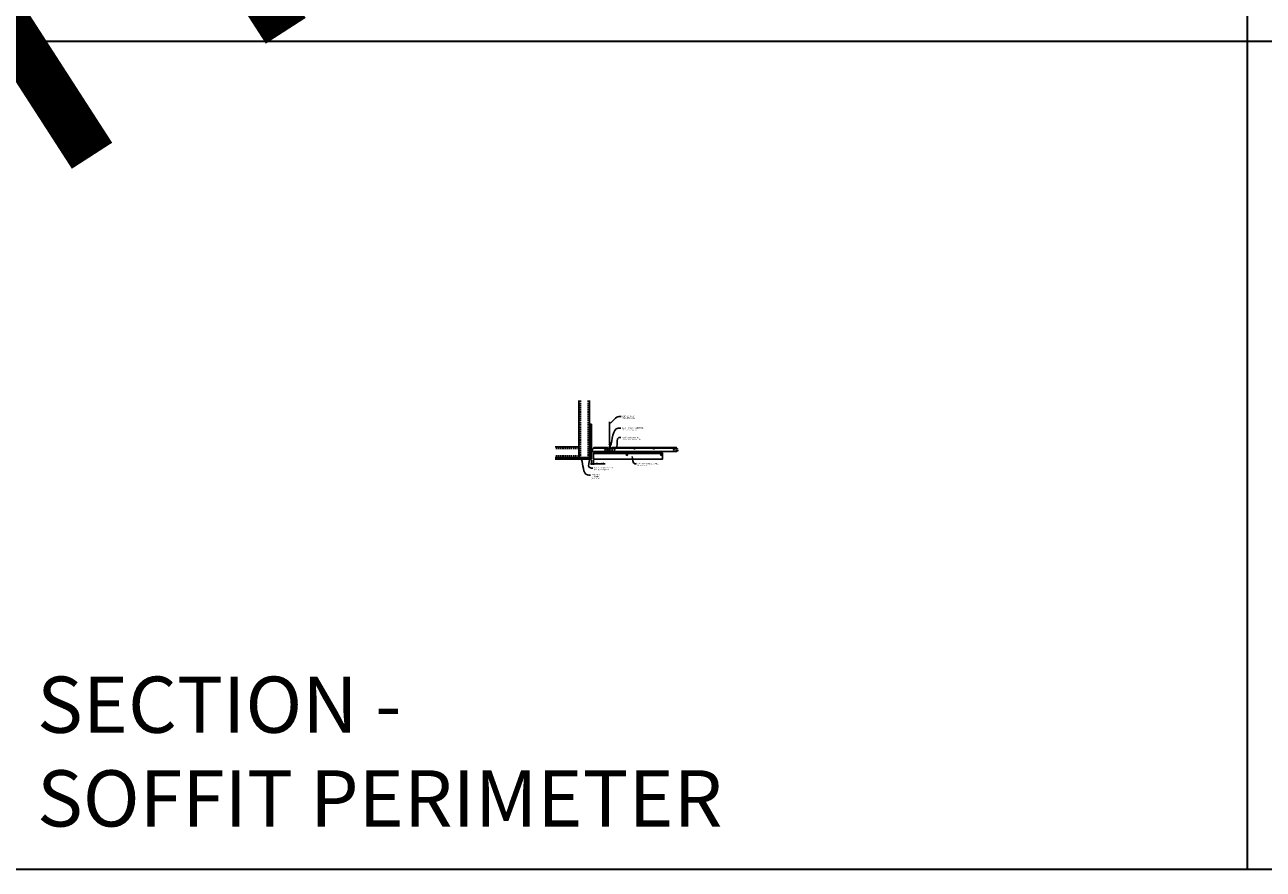
# Model space of a CAD drawing. Units: inches. Extents: x 0 to 3506, y 0 to 1152.
# Drawn here: x 438 to 870, y 0 to 295 of the extents above; entities that cross this region are included whole.
import ezdxf
from ezdxf import colors
from ezdxf.entities.mleader import LeaderData, LeaderLine
from ezdxf.enums import TextEntityAlignment as Align
from ezdxf.math import Vec2, Vec3

# ---------------------------------------------------------------- set-up
doc = ezdxf.new("R2010")
doc.units = ezdxf.units.IN
doc.header["$MEASUREMENT"] = 0
doc.header["$PDMODE"] = 3
doc.header["$PDSIZE"] = 0.15625
doc.linetypes.add('HIDDEN', pattern=[0.375, 0.25, -0.125])
doc.layers.get('0').update_dxf_attribs({"lineweight": 25})
for name, color, linetype, lineweight in [('A-WALL', 7, 'Continuous', 25), ('Z-ANNO-DIMS', 1, 'Continuous', 25), ('Z-ANNO-NOTE', 7, 'Continuous', 35), ('Z-CLNG-SCRIM', 2, 'Continuous', 50), ('Z-CLNG-SUSP', 3, 'Continuous', 18), ('Z-CLNG-TEES', 3, 'Continuous', 18), ('Z-CLNG-WOOD', 5, 'Continuous', 25), ('Z-CLNG-WOOD-PATT', 2, 'Continuous', 15)]:
    doc.layers.add(name, color=color, linetype=linetype, lineweight=lineweight)
doc.layers.add('Z-ANNO-NPLT', color=252, linetype='Continuous', lineweight=35, plot=False)
doc.layers.add('Z-ANNO-RDME', color=252, linetype='Continuous', lineweight=35, plot=False)
doc.styles.add('1-4', font='arial.ttf', dxfattribs={"height": 0.375})
doc.styles.get("Standard").update_dxf_attribs({"font": 'arial.ttf', "height": 0.09375})
doc.dimstyles.new('1-4', dxfattribs={"dimscale": 4, "dimtxt": 0.09375, "dimasz": 0.125, "dimexe": 0.09375, "dimexo": 0.0625, "dimgap": 0.0625, "dimtad": 1, "dimtoh": 1, "dimdec": 5, "dimzin": 3, "dimdsep": 46, "dimlunit": 5, "dimtxsty": '1-4', "dimblk": 'ARCHTICK', "dimcen": 0, "dimdle": 0.09375, "dimclrd": 256, "dimclre": 256, "dimclrt": 256, "dimadec": 1, "dimazin": 0, "dimtfac": 1, "dimtdec": 5, "dimtofl": 0, "dimtmove": 0, "dimatfit": 3, "dimfxl": 0, "dimfrac": 2, "dimtolj": 1, "dimtzin": 0, "dimlwd": -1, "dimlwe": -1, "dimarcsym": 0})

# ---------------------------------------------------------------- blocks, each defined once
blk = doc.blocks.new('_ARCHTICK')
at = {"color": 0, "linetype": 'ByBlock', "const_width": 0.15}
blk.add_lwpolyline([(-0.5, -0.5), (0.5, 0.5)], dxfattribs=at)
blk = doc.blocks.new('*D25')
at = {"layer": 'Defpoints', "color": 0}
for p in [(635.25, 143.03), (636, 143.03), (636, 141.5)]:
    blk.add_point(p, dxfattribs=at)
at = {"layer": 'Z-ANNO-DIMS'}
for p, q in [((635.25, 142.78), (635.25, 141.12)), ((636, 142.78), (636, 141.12)), ((634.88, 141.5), (636, 141.5)), ((636, 141.5), (640.09, 141.5))]:
    blk.add_line(p, q, dxfattribs=at)
at = {"layer": 'Z-ANNO-DIMS', "xscale": 0.5, "yscale": 0.5, "zscale": 0.5, "rotation": 180}
blk.add_blockref('_ARCHTICK', (635.25, 141.5), dxfattribs=at)
at = {"layer": 'Z-ANNO-DIMS', "xscale": 0.5, "yscale": 0.5, "zscale": 0.5}
blk.add_blockref('_ARCHTICK', (636, 141.5), dxfattribs=at)
at = {"layer": 'Z-ANNO-DIMS', "insert": (638.29, 141.94), "char_height": 0.375, "attachment_point": 5, "style": '1-4'}
blk.add_mtext('\\A1;3/4" REVEAL', dxfattribs=at)

msp = doc.modelspace()

# ---------------------------------------------------------------- hatches: boundary and pattern name
at = {"layer": 'A-WALL', "lineweight": 15}
h = msp.add_hatch(dxfattribs=at)
h.set_pattern_fill('AR-SAND', color=256, scale=0.333, style=0)
h.set_pattern_definition([(37.5, (634.65625, 136.6423), (-0.020977, 0.641632), [0, -0.50616, 0, -0.5661, 0, -0.541125]), (7.5, (634.65625, 136.6423), (0.589336, 0.939775), [0, -0.27306, 0, -0.45621, 0, -0.174825]), (327.5, (634.24666, 136.6423), (1.03701, 0.001884), [0, -0.1665, 0, -0.5994, 0, -0.78255]), (317.5, (634.2467, 136.6423), (1.00104, 0.292266), [0, -0.08325, 0, -0.39294, 0, -0.44955])])
h.paths.add_polyline_path([(635.21875, 155.20481), (634.65625, 155.20481), (634.65625, 143.059031), (635.21875, 143.059031)])
h = msp.add_hatch(dxfattribs=at)
h.set_pattern_fill('AR-SAND', color=256, scale=0.333, angle=90, style=0)
h.set_pattern_definition([(127.5, (641.0105, 143.05903), (-0.641632, -0.020977), [0, -0.50616, 0, -0.5661, 0, -0.541125]), (97.5, (641.0105, 143.059), (-0.939775, 0.589336), [0, -0.27306, 0, -0.45621, 0, -0.174825]), (57.5, (641.0105, 142.64944), (-0.001884, 1.03701), [0, -0.1665, 0, -0.5994, 0, -0.78255]), (47.5, (641.0105, 142.6494), (-0.292266, 1.00104), [0, -0.08325, 0, -0.39294, 0, -0.44955])])
h.paths.add_polyline_path([(622.447971, 143.621531), (622.447971, 143.059031), (634.59375, 143.059031), (634.59375, 143.621531)])
at = {"layer": 'Z-CLNG-WOOD-PATT'}
h = msp.add_hatch(dxfattribs=at)
h.set_pattern_fill('ENDGRAIN', color=256, scale=1.5, style=0)
h.set_pattern_definition([(0, (637.2, 143.9028), (1.5, 1.5), [0.075, -1.425]), (0, (636.15, 144.0528), (1.5, 1.5), [0.15, -1.35]), (0, (637.125, 144.1278), (1.5, 1.5), [0.075, -1.425]), (0, (636.225, 144.2778), (1.5, 1.5), [0.075, -1.425]), (0, (637.125, 144.3528), (1.5, 1.5), [0.075, -1.425]), (0, (636.3, 144.4278), (1.5, 1.5), [0.075, -1.425]), (0, (637.125, 144.5028), (1.5, 1.5), [0.075, -1.425]), (0, (636.3, 144.6528), (1.5, 1.5), [0.075, -0.825, 0.075, -0.525]), (0, (636.3, 144.8028), (1.5, 1.5), [0.15, -0.75, 0.075, -0.525]), (0, (636.225, 145.0278), (1.5, 1.5), [0.075, -0.225, 0.075, -0.6, 0.075, -0.45]), (0, (636.15, 145.1778), (1.5, 1.5), [0.075, -0.3, 0.15, -0.975]), (0, (637.125, 145.2528), (1.5, 1.5), [0.075, -1.425]), (0, (636.15, 145.3278), (1.5, 1.5), [0.075, -0.375, 0.075, -0.975]), (45, (636, 143.9028), (2e-16, 1.5), [0.21213, -1.90919]), (45, (637.275, 143.9028), (2e-16, 1.5), [0.42426, -1.69706]), (45, (637.275, 144.6528), (2e-16, 1.5), [0.10607, -2.01526]), (45, (636, 144.8028), (2e-16, 1.5), [0.3182, -1.80312]), (45, (637.275, 144.8028), (2e-16, 1.5), [0.53033, -1.59099]), (45, (637.275, 145.0278), (2e-16, 1.5), [0.3182, -1.80312]), (315, (636.975, 145.1778), (1.5, -3e-16), [0.10607, -2.01526]), (315, (636.45, 143.9778), (1.5, -3e-16), [0.21213, -1.90919]), (315, (636.525, 144.5778), (1.5, -3e-16), [0.21213, -1.90919]), (315, (636.975, 144.2778), (1.5, -3e-16), [0.21213, -1.90919]), (315, (636.9, 144.8778), (1.5, -3e-16), [0.21213, -1.90919]), (315, (636.975, 145.0278), (1.5, -3e-16), [0.3182, -1.80312]), (315, (636.6, 144.1278), (1.5, -3e-16), [0.3182, -1.80312]), (315, (636.825, 144.2028), (1.5, -3e-16), [0.3182, -1.80312]), (315, (636.6, 144.7278), (1.5, -3e-16), [0.3182, -1.80312]), (315, (636.75, 144.8028), (1.5, -3e-16), [0.3182, -1.80312]), (26.565, (636.075, 144.2028), (1.5, 6e-10), [0.1677, -3.1864]), (26.565, (637.2, 144.1278), (1.5, 6e-10), [0.67082, -2.68328]), (26.565, (637.2, 144.3528), (1.5, 6e-10), [0.67082, -2.68328]), (26.565, (637.2, 144.5028), (1.5, 6e-10), [0.67082, -1.005, 0.335415, -1.342866]), (26.565, (637.35, 144.7278), (1.5, 6e-10), [0.1677, -3.1864]), (26.565, (636, 145.2528), (1.5, 6e-10), [0.1677, -3.1864]), (26.565, (637.2, 145.2528), (1.5, 6e-10), [0.33541, -3.01869]), (333.435, (636.825, 143.9028), (1.5, -6e-10), [0.33541, -3.01869]), (333.435, (636.3, 144.2778), (1.5, -6e-10), [0.33541, -3.01869]), (333.435, (636.3, 144.0528), (1.5, -6e-10), [0.1677, -3.18639]), (333.435, (636.375, 144.4278), (1.5, -6e-10), [0.50312, -2.85099]), (333.435, (636.675, 144.4278), (1.5, -6e-10), [0.33541, -3.01869]), (333.435, (636.825, 144.5028), (1.5, -6e-10), [0.33541, -3.01869]), (333.435, (636.375, 144.6528), (1.5, -6e-10), [0.1677, -3.18639]), (333.435, (636.45, 144.8028), (1.5, -6e-10), [0.1677, -3.18639]), (333.435, (637.05, 145.1028), (1.5, -6e-10), [0.1677, -3.18639]), (333.435, (636.975, 144.5778), (1.5, -6e-10), [0.1677, -3.18639]), (333.435, (636.3, 145.0278), (1.5, -6e-10), [0.50312, -2.85099]), (333.435, (636.225, 145.1778), (1.5, -6e-10), [0.33541, -3.01869]), (333.435, (637.05, 144.7278), (1.5, -6e-10), [0.1677, -1.5093, 0.1677, -1.5094]), (333.435, (636.6, 145.0278), (1.5, -6e-10), [0.33541, -3.01869]), (333.435, (636.675, 145.1778), (1.5, -6e-10), [0.33541, -3.01869]), (333.435, (636.225, 145.3278), (1.5, -6e-10), [0.33541, -3.01869]), (333.435, (636.675, 145.3278), (1.5, -6e-10), [0.33541, -3.01869])])
h.paths.add_polyline_path([(647.375, 144.652781, 1), (647.875, 144.652781, 1)])
h = msp.add_hatch(dxfattribs=at)
h.set_pattern_fill('ENDGRAIN', color=256, scale=1.5, style=0)
h.set_pattern_definition([(0, (649.2, 143.9028), (1.5, 1.5), [0.075, -1.425]), (0, (648.15, 144.0528), (1.5, 1.5), [0.15, -1.35]), (0, (649.125, 144.1278), (1.5, 1.5), [0.075, -1.425]), (0, (648.225, 144.2778), (1.5, 1.5), [0.075, -1.425]), (0, (649.125, 144.3528), (1.5, 1.5), [0.075, -1.425]), (0, (648.3, 144.4278), (1.5, 1.5), [0.075, -1.425]), (0, (649.125, 144.5028), (1.5, 1.5), [0.075, -1.425]), (0, (648.3, 144.6528), (1.5, 1.5), [0.075, -0.825, 0.075, -0.525]), (0, (648.3, 144.8028), (1.5, 1.5), [0.15, -0.75, 0.075, -0.525]), (0, (648.225, 145.0278), (1.5, 1.5), [0.075, -0.225, 0.075, -0.6, 0.075, -0.45]), (0, (648.15, 145.1778), (1.5, 1.5), [0.075, -0.3, 0.15, -0.975]), (0, (649.125, 145.2528), (1.5, 1.5), [0.075, -1.425]), (0, (648.15, 145.3278), (1.5, 1.5), [0.075, -0.375, 0.075, -0.975]), (45, (648, 143.9028), (2e-16, 1.5), [0.21213, -1.90919]), (45, (649.275, 143.9028), (2e-16, 1.5), [0.42426, -1.69706]), (45, (649.275, 144.6528), (2e-16, 1.5), [0.10607, -2.01526]), (45, (648, 144.8028), (2e-16, 1.5), [0.3182, -1.80312]), (45, (649.275, 144.8028), (2e-16, 1.5), [0.53033, -1.59099]), (45, (649.275, 145.0278), (2e-16, 1.5), [0.3182, -1.80312]), (315, (648.975, 145.1778), (1.5, -3e-16), [0.10607, -2.01526]), (315, (648.45, 143.9778), (1.5, -3e-16), [0.21213, -1.90919]), (315, (648.525, 144.5778), (1.5, -3e-16), [0.21213, -1.90919]), (315, (648.975, 144.2778), (1.5, -3e-16), [0.21213, -1.90919]), (315, (648.9, 144.8778), (1.5, -3e-16), [0.21213, -1.90919]), (315, (648.975, 145.0278), (1.5, -3e-16), [0.3182, -1.80312]), (315, (648.6, 144.1278), (1.5, -3e-16), [0.3182, -1.80312]), (315, (648.825, 144.2028), (1.5, -3e-16), [0.3182, -1.80312]), (315, (648.6, 144.7278), (1.5, -3e-16), [0.3182, -1.80312]), (315, (648.75, 144.8028), (1.5, -3e-16), [0.3182, -1.80312]), (26.565, (648.075, 144.2028), (1.5, 6e-10), [0.1677, -3.1864]), (26.565, (649.2, 144.1278), (1.5, 6e-10), [0.67082, -2.68328]), (26.565, (649.2, 144.3528), (1.5, 6e-10), [0.67082, -2.68328]), (26.565, (649.2, 144.5028), (1.5, 6e-10), [0.67082, -1.005, 0.335415, -1.342866]), (26.565, (649.35, 144.7278), (1.5, 6e-10), [0.1677, -3.1864]), (26.565, (648, 145.2528), (1.5, 6e-10), [0.1677, -3.1864]), (26.565, (649.2, 145.2528), (1.5, 6e-10), [0.33541, -3.01869]), (333.435, (648.825, 143.9028), (1.5, -6e-10), [0.33541, -3.01869]), (333.435, (648.3, 144.2778), (1.5, -6e-10), [0.33541, -3.01869]), (333.435, (648.3, 144.0528), (1.5, -6e-10), [0.1677, -3.18639]), (333.435, (648.375, 144.4278), (1.5, -6e-10), [0.50312, -2.85099]), (333.435, (648.675, 144.4278), (1.5, -6e-10), [0.33541, -3.01869]), (333.435, (648.825, 144.5028), (1.5, -6e-10), [0.33541, -3.01869]), (333.435, (648.375, 144.6528), (1.5, -6e-10), [0.1677, -3.18639]), (333.435, (648.45, 144.8028), (1.5, -6e-10), [0.1677, -3.18639]), (333.435, (649.05, 145.1028), (1.5, -6e-10), [0.1677, -3.18639]), (333.435, (648.975, 144.5778), (1.5, -6e-10), [0.1677, -3.18639]), (333.435, (648.3, 145.0278), (1.5, -6e-10), [0.50312, -2.85099]), (333.435, (648.225, 145.1778), (1.5, -6e-10), [0.33541, -3.01869]), (333.435, (649.05, 144.7278), (1.5, -6e-10), [0.1677, -1.5093, 0.1677, -1.5094]), (333.435, (648.6, 145.0278), (1.5, -6e-10), [0.33541, -3.01869]), (333.435, (648.675, 145.1778), (1.5, -6e-10), [0.33541, -3.01869]), (333.435, (648.225, 145.3278), (1.5, -6e-10), [0.33541, -3.01869]), (333.435, (648.675, 145.3278), (1.5, -6e-10), [0.33541, -3.01869])])
h.paths.add_polyline_path([(659.375, 144.652781, 1), (659.875, 144.652781, 1)])

# ---------------------------------------------------------------- linework, layer by layer
at = {"layer": 'A-WALL'}
for p, q in [((630.8868, 163.527785), (630.8868, 144.902781)), ((634.625, 155.23606), (634.625, 163.527785)), ((629.6368, 147.390981), (622.596165, 147.390981))]:
    msp.add_line(p, q, dxfattribs=at)
at = {"layer": 'A-WALL', "linetype": 'HIDDEN', "ltscale": 2}
for p, q in [((631.4434, 163.527785), (631.4434, 143.709381)), ((634.0684, 163.527785), (634.0684, 143.709381)), ((630.8302, 146.834381), (622.596165, 146.834381)), ((630.8302, 144.209381), (622.596165, 144.209381))]:
    msp.add_line(p, q, dxfattribs=at)
at = {"layer": 'A-WALL'}
for points in [[(635.25, 143.027781), (634.625, 143.027781), (634.625, 155.23606), (635.25, 155.23606)], [(635.21875, 143.059031), (634.65625, 143.059031), (634.65625, 155.20481), (635.21875, 155.20481)]]:
    msp.add_lwpolyline(points, close=True, dxfattribs=at)
for points in [[(622.596165, 143.652781), (634.625, 143.652781), (634.625, 143.027781), (622.596165, 143.027781)], [(622.596165, 143.621531), (634.625, 143.621531)], [(634.625, 143.059031), (622.596165, 143.059031)]]:
    msp.add_lwpolyline(points, dxfattribs=at)
at = {"layer": 'Z-ANNO-NPLT'}
for p, q in [((864, 1152), (864, 0)), ((1728, 288.805562), (0, 288.805562)), ((1728, 288.805562), (0, 288.805562))]:
    msp.add_line(p, q, dxfattribs=at)
msp.add_lwpolyline([(1728, 0), (1728, 1152), (0, 1152), (0, 0)], close=True, dxfattribs=at)
at = {"layer": 'Z-CLNG-SCRIM'}
msp.add_line((636, 145.277781), (660, 145.277781), dxfattribs=at)
at = {"layer": 'Z-CLNG-SUSP'}
for p, q in [((634.15625, 146.259031), (634.20625, 146.109031)), ((634.25625, 146.259031), (634.30625, 146.109031)), ((634.35625, 146.259031), (634.40625, 146.109031)), ((634.45625, 146.259031), (634.50625, 146.109031)), ((634.55625, 146.259031), (634.60625, 146.109031)), ((634.65625, 146.259031), (634.70625, 146.109031)), ((634.75625, 146.259031), (634.80625, 146.109031)), ((634.85625, 146.259031), (634.90625, 146.109031)), ((634.95625, 146.259031), (635.00625, 146.109031))]:
    msp.add_line(p, q, dxfattribs=at)
for points in [[(629.6368, 147.390981), (630.7372, 147.390981, -0.4142135624), (630.8868, 147.241381), (630.8868, 143.802381, -0.4142135624), (630.7372, 143.652781), (629.6368, 143.652781), (629.6368, 143.709381), (630.7372, 143.709381, 0.4142135624), (630.8302, 143.802381), (630.8302, 147.241381, 0.4142135624), (630.7372, 147.334381), (629.6368, 147.334381)], [(634.625, 144.902781), (634.625, 143.802381, -0.4142135624), (634.4754, 143.652781), (631.0364, 143.652781, -0.4142135624), (630.8868, 143.802381), (630.8868, 144.902781), (630.9434, 144.902781), (630.9434, 143.802381, 0.4142135624), (631.0364, 143.709381), (634.4754, 143.709381, 0.4142135624), (634.5684, 143.802381), (634.5684, 144.902781)]]:
    msp.add_lwpolyline(points, format="xyb", close=True, dxfattribs=at)
for points in [[(635.08125, 146.139031), (634.21875, 146.139031), (634.03125, 146.184031), (634.21875, 146.229031), (635.08125, 146.229031)], [(635.27125, 146.346531), (635.28125, 146.346531), (635.28125, 146.021531), (635.27125, 146.021531)]]:
    msp.add_lwpolyline(points, dxfattribs=at)
msp.add_ellipse((635.08125, 146.346531), major_axis=(0.19, 0), ratio=0.6184210526, start_param=-1.5707963268, end_param=0, dxfattribs=at)
at = {"layer": 'Z-CLNG-SUSP', "extrusion": (0, 0, -1)}
msp.add_ellipse((635.08125, 146.021531), major_axis=(0.19, 0), ratio=0.6184210526, start_param=-1.5707963268, end_param=0, dxfattribs=at)
at = {"layer": 'Z-CLNG-TEES'}
for p, q in [((635.354044, 145.777781), (636.060958, 147.277781)), ((636.060958, 147.277781), (640.75, 147.277781)), ((641.1875, 146.777781), (640.75, 147.277781)), ((641.5727, 148.932658), (641.494088, 148.978421)), ((641.5727, 149.052109), (641.548765, 149.06756)), ((642.0625, 146.777781), (642.5, 147.277781)), ((642.5, 147.277781), (664.75, 147.277781)), ((665.1875, 146.777781), (664.75, 147.277781)), ((635.354044, 145.777781), (641.083513, 145.777781)), ((635.383499, 145.840281), (641.057625, 145.840281)), ((635.869502, 146.871531), (641.105469, 146.871531)), ((640.75, 146.090281), (640.75, 146.590281)), ((640.8125, 146.652781), (641.518649, 146.652781)), ((641.609375, 146.027781), (640.8125, 146.027781)), ((641.120125, 145.902781), (641.057625, 145.840281)), ((641.146013, 145.840281), (641.083513, 145.777781)), ((641.25, 145.902781), (641.120125, 145.902781)), ((641.25, 145.840281), (641.146013, 145.840281)), ((641.1875, 146.652781), (641.1875, 146.777781)), ((641.25, 146.652781), (641.1875, 146.652781)), ((641.25, 145.840281), (641.25, 146.027781)), ((641.375, 146.527781), (641.5, 146.652781)), ((641.375, 146.152781), (641.375, 146.527781)), ((641.375, 146.152781), (641.5, 146.027781)), ((641.518649, 146.652781), (641.5, 146.652781)), ((641.518649, 146.652781), (641.5, 146.652781)), ((641.5, 146.027781), (641.609375, 146.027781)), ((641.609375, 146.597033), (641.609375, 146.710618)), ((641.640625, 146.027781), (642.4375, 146.027781)), ((642.4375, 146.652781), (641.731351, 146.652781)), ((642, 145.840281), (642, 146.027781)), ((642, 145.902781), (642.129875, 145.902781)), ((642, 145.840281), (642.103987, 145.840281)), ((642.0625, 146.652781), (642.0625, 146.777781)), ((642.103987, 145.840281), (642.166487, 145.777781)), ((642.129875, 145.902781), (642.192375, 145.840281)), ((642.144531, 146.871531), (665.105469, 146.871531)), ((642.166487, 145.777781), (665.083513, 145.777781)), ((642.192375, 145.840281), (665.057625, 145.840281)), ((642.5, 146.090281), (642.5, 146.590281)), ((664.75, 146.090281), (664.75, 146.590281)), ((664.8125, 146.652781), (665.518649, 146.652781)), ((665.609375, 146.027781), (664.8125, 146.027781)), ((665.120125, 145.902781), (665.057625, 145.840281)), ((665.146013, 145.840281), (665.083513, 145.777781)), ((665.25, 145.902781), (665.120125, 145.902781)), ((665.25, 145.840281), (665.146013, 145.840281)), ((665.1875, 146.652781), (665.1875, 146.777781)), ((665.25, 146.652781), (665.1875, 146.652781)), ((665.25, 145.840281), (665.25, 146.027781)), ((665.518649, 146.652781), (665.5, 146.652781))]:
    msp.add_line(p, q, dxfattribs=at)
for points in [[(641.490947, 148.813472), (641.6773, 148.929325), (641.6773, 156.101006)], [(641.5727, 148.864297), (641.5727, 156.101006)], [(641.490947, 148.553472), (641.6773, 148.669325), (641.6773, 148.806159)], [(641.490947, 148.293472), (641.6773, 148.409325), (641.6773, 148.546159)], [(641.490947, 148.033472), (641.6773, 148.149325), (641.6773, 148.286159)]]:
    msp.add_lwpolyline(points, dxfattribs=at)
for points in [[(642.046875, 145.836094), (642, 145.809031), (641.671875, 145.809031, -0.4142135624), (641.640625, 145.840281), (641.640625, 146.840281, -0.4142135624), (641.671875, 146.871531), (641.71875, 146.871531, 0.4142135624), (641.75, 146.902781), (641.75, 147.246531, 0.4142135624), (641.71875, 147.277781), (641.53125, 147.277781, 0.4142135624), (641.5, 147.246531), (641.5, 146.902781, 0.4142135624), (641.53125, 146.871531), (641.578125, 146.871531, -0.4142135624), (641.609375, 146.840281), (641.609375, 145.840281, -0.4142135624), (641.578125, 145.809031), (641.25, 145.809031), (641.203125, 145.836094, 1.3032253728), (641.1875, 145.777781), (642.0625, 145.777781, 1.3032253728)], [(641.578125, 146.8882), (641.53125, 146.8882, -0.4142135624), (641.515625, 146.903825), (641.515625, 147.247575, -0.4142135624), (641.53125, 147.2632), (641.71875, 147.2632, -0.4142135624), (641.734375, 147.247575), (641.734375, 146.903825, -0.4142135624), (641.71875, 146.8882), (641.671875, 146.8882, 0.4142135624), (641.625, 146.841325, 0.4142135624)], [(636.09375, 145.777781), (635.25, 145.777781), (635.25, 146.621531, -1.3032253728), (635.308313, 146.605906), (635.28125, 146.559031), (635.28125, 145.809031), (636.03125, 145.809031), (636.078125, 145.836094, -1.3032253728)]]:
    msp.add_lwpolyline(points, format="xyb", close=True, dxfattribs=at)
for points in [[(641.6773, 148.026159), (641.6773, 147.955533, 0.0349095215), (641.682163, 147.885969), (641.5727, 147.767331, 0.4212215827), (641.542375, 146.627255, 0.1503225811), (641.609375, 146.597033)], [(641.677319, 147.951207), (641.755912, 147.905456, -0.4796122098), (641.768038, 147.824791), (641.5727, 147.613081, 0.3684974774), (641.60188, 146.716656, 0.0774598364), (641.609375, 146.710618)], [(641.5727, 148.679292), (641.494088, 148.725055, -0.5792866085), (641.494676, 148.815791)], [(641.5727, 148.419292), (641.494088, 148.465055, -0.5792866085), (641.494676, 148.555791)], [(641.5727, 148.159292), (641.494088, 148.205055, -0.5792866085), (641.494676, 148.295791)], [(641.494676, 148.035791, 0.5792866085), (641.494088, 147.945055), (641.5727, 147.899292)], [(641.6773, 148.991218), (641.755912, 148.945456, -0.5653491315), (641.757213, 148.85584), (641.5727, 148.741131), (641.5727, 148.604297)], [(641.5727, 148.344297), (641.5727, 148.481131), (641.757213, 148.59584, 0.5653491315), (641.755912, 148.685456), (641.6773, 148.731218)], [(641.6773, 148.471218), (641.755912, 148.425456, -0.5653491315), (641.757213, 148.33584), (641.5727, 148.221131), (641.5727, 148.084297)], [(641.6773, 148.211218), (641.755912, 148.165456, -0.5653491315), (641.757213, 148.07584), (641.5727, 147.961131), (641.5727, 147.920144, 0.0675280876), (641.590775, 147.786921)], [(641.640625, 146.710618, 0.0774598364), (641.64812, 146.716656, 0.3664409479), (641.679862, 147.610825, -0.0414137308), (641.634256, 147.679796)], [(641.640625, 146.597033, 0.1503225811), (641.707625, 146.627255, 0.3676622554), (641.775819, 147.657517, -0.0628565391), (641.714363, 147.766617)]]:
    msp.add_lwpolyline(points, format="xyb", dxfattribs=at)
for centre, radius in [((641.5204, 149.02362), 0.0523), ((640, 146.355906), 0.15625), ((640.875, 146.496531), 0.078125), ((640.875, 146.184031), 0.078125), ((642.375, 146.496531), 0.078125), ((642.375, 146.184031), 0.078125), ((643.25, 146.355906), 0.15625), ((650.25, 146.652781), 0.125), ((657, 146.652781), 0.125), ((664, 146.355906), 0.15625), ((664.875, 146.496531), 0.078125), ((664.875, 146.184031), 0.078125)]:
    msp.add_circle(centre, radius, dxfattribs=at)
for centre, start, end in [((640.8125, 146.590281), 90, 180), ((640.8125, 146.090281), 180, 270), ((642.4375, 146.590281), 360, 90), ((642.4375, 146.090281), 270, 0), ((664.8125, 146.590281), 90, 180), ((664.8125, 146.090281), 180, 270)]:
    msp.add_arc(centre, 0.0625, start, end, dxfattribs=at)
at = {"layer": 'Z-CLNG-WOOD'}
for points in [[(636, 145.277781), (660, 145.277781), (660, 143.027781), (636, 143.027781)], [(637, 145.277781), (638.25, 145.277781), (638.25, 145.777781), (637, 145.777781)], [(641, 145.277781), (642.25, 145.277781), (642.25, 145.777781), (641, 145.777781)], [(653, 145.277781), (654.25, 145.277781), (654.25, 145.777781), (653, 145.777781)]]:
    msp.add_lwpolyline(points, close=True, dxfattribs=at)
for centre in [(647.625, 144.652781), (659.625, 144.652781)]:
    msp.add_circle(centre, 0.25, dxfattribs=at)

# ---------------------------------------------------------------- texts
at = {"layer": 'Z-ANNO-NPLT'}
msp.add_text('5/8" THICK MEMBERS', height=132, rotation=32.82587975, dxfattribs=at).set_placement((11.245932, 115.857532), align=Align.TOP_LEFT)
at = {"layer": 'Z-ANNO-RDME', "insert": (441.875309, 8.776948), "char_height": 19.61711113, "width": 412.22692483, "attachment_point": 7}
msp.add_mtext('SECTION -\\PSOFFIT PERIMETER', dxfattribs=at)

# ---------------------------------------------------------------- dimensions: what is measured, and where the dimension line sits
at = {"layer": 'Z-ANNO-DIMS'}
dim = msp.add_linear_dim(base=(636, 141.497089), p1=(635.25, 143.027781), p2=(636, 143.027781), text='<> REVEAL', dimstyle='1-4', override={"dimlunit": 4, "dimpost": ''}, dxfattribs=at)
dim.commit()
dim.dimension.update_dxf_attribs({"geometry": '*D25', "text_midpoint": (638.29323, 141.941112)})

# ---------------------------------------------------------------- leaders
at = {"layer": 'Z-ANNO-NOTE'}
ml = msp.add_multileader_mtext('Standard', dxfattribs=at)
ml.set_content('HANGER WIRE (BY \\PSUBCONTRACTOR)', color=256, style='1-4')
ml.set_leader_properties()
ml.build(insert=Vec2(0, 0))
ml.multileader.update_dxf_attribs({"leader_type": 2, "text_right_attachment_type": 3, "dogleg_length": 0.36, "arrow_head_size": 0.375, "scale": 4})
ctx = ml.context
ctx.base_point, ctx.scale, ctx.char_height, ctx.arrow_head_size, ctx.landing_gap_size, ctx.plane_origin = Vec3(645.562147, 157.99666), 4, 0.375, 0.375, 0.36, Vec3(644.207241, 157.509991)
ctx.right_attachment = 3
notes = []
notes.append((ctx, [(0, (1, 1, 0), (644.122147, 157.99666), (1, 0), 1.44, [(0, [(641.622695, 155.39484), (644.907497, 157.99666)], 0, [])])]))
ctx.mtext.insert, ctx.mtext.flow_direction = Vec3(645.922147, 158.239285), 5
ml = msp.add_multileader_mtext('Standard', dxfattribs=at)
ml.set_content('15/16" HD T-BAR MAINRUNNER\\P(BY SUBCONTRACTOR)', color=256, style='1-4')
ml.set_leader_properties()
ml.build(insert=Vec2(0, 0))
ml.multileader.update_dxf_attribs({"leader_type": 2, "text_right_attachment_type": 3, "dogleg_length": 0.36, "arrow_head_size": 0.375, "scale": 4})
ctx = ml.context
ctx.base_point, ctx.scale, ctx.char_height, ctx.arrow_head_size, ctx.landing_gap_size, ctx.plane_origin = Vec3(645.544913, 153.889087), 4, 0.375, 0.375, 0.36, Vec3(644.190006, 153.402417)
ctx.right_attachment = 3
notes.append((ctx, [(0, (1, 1, 0), (644.104913, 153.889087), (1, 0), 1.44, [(0, [(641.625, 147.262156), (644.622422, 153.889087)], 0, [])])]))
ctx.mtext.insert, ctx.mtext.flow_direction = Vec3(645.904913, 154.131711), 5
ml = msp.add_multileader_mtext('Standard', dxfattribs=at)
ml.set_content('15/16" T-BAR CROSSTEE\\P(TYP; BY SUBCONTRACTOR)', color=256, style='1-4')
ml.set_leader_properties()
ml.build(insert=Vec2(0, 0))
ml.multileader.update_dxf_attribs({"leader_type": 2, "text_right_attachment_type": 3, "dogleg_length": 0.36, "arrow_head_size": 0.375, "scale": 4})
ctx = ml.context
ctx.base_point, ctx.scale, ctx.char_height, ctx.arrow_head_size, ctx.landing_gap_size, ctx.plane_origin = Vec3(645.475811, 150.61042), 4, 0.375, 0.375, 0.36, Vec3(644.120904, 150.12375)
ctx.right_attachment = 3
notes.append((ctx, [(0, (1, 1, 0), (644.035811, 150.61042), (1, 0), 1.44, [(0, [(643.987654, 147.006492), (644.857475, 150.61042)], 0, [])])]))
ctx.mtext.insert, ctx.mtext.flow_direction = Vec3(645.835811, 150.853045), 5
ml = msp.add_multileader_mtext('Standard', dxfattribs=at)
ml.set_content('PERIMETER\\PCONDITION\\P(BY OTHERS)', color=256, style='1-4')
ml.set_leader_properties()
ml.build(insert=Vec2(0, 0))
ml.multileader.update_dxf_attribs({"leader_type": 2, "text_right_attachment_type": 3, "dogleg_length": 0.36, "arrow_head_size": 0.375, "scale": 4})
ctx = ml.context
ctx.base_point, ctx.scale, ctx.char_height, ctx.arrow_head_size, ctx.landing_gap_size, ctx.plane_origin = Vec3(634.905747, 137.536014), 4, 0.375, 0.375, 0.36, Vec3(634.814456, 138.189085)
ctx.right_attachment = 3
notes.append((ctx, [(0, (1, 1, 0), (633.465747, 137.536014), (1, 0), 1.44, [(0, [(631.649957, 143.336883), (633.865159, 137.589726)], 0, [])])]))
ctx.mtext.insert, ctx.mtext.flow_direction = Vec3(635.265747, 137.778638), 5
ml = msp.add_multileader_mtext('Standard', dxfattribs=at)
ml.set_content('WALL ANGLE AND FASTENER \\P(BY SUBCONTRACTOR)', color=256, style='1-4')
ml.set_leader_properties()
ml.build(insert=Vec2(0, 0))
ml.multileader.update_dxf_attribs({"leader_type": 2, "text_right_attachment_type": 3, "dogleg_length": 0.36, "arrow_head_size": 0.375, "scale": 4})
ctx = ml.context
ctx.base_point, ctx.scale, ctx.char_height, ctx.arrow_head_size, ctx.landing_gap_size, ctx.plane_origin = Vec3(635.684092, 139.989964), 4, 0.375, 0.375, 0.36, Vec3(638.489602, 157.281001)
ctx.right_attachment = 3
notes.append((ctx, [(1, (1, 1, 0), (634.244092, 139.989964), (1, 0), 1.44, [(0, [(635.28125, 146.184031), (634.967681, 140.004863)], 0, [])])]))
ctx.mtext.insert, ctx.mtext.flow_direction = Vec3(636.044092, 140.232588), 5
ml = msp.add_multileader_mtext('Standard', dxfattribs=at)
ml.set_content('9WOOD CROSSPIECE / DOWEL \\PCEILING GRILLE', color=256, style='1-4')
ml.set_leader_properties()
ml.build(insert=Vec2(0, 0))
ml.multileader.update_dxf_attribs({"leader_type": 2, "text_right_attachment_type": 3, "dogleg_length": 0.36, "arrow_head_size": 0.375, "scale": 4})
ctx = ml.context
ctx.base_point, ctx.scale, ctx.char_height, ctx.arrow_head_size, ctx.landing_gap_size, ctx.plane_origin = Vec3(650.999908, 141.506912), 4, 0.375, 0.375, 0.36, Vec3(649.645001, 141.020243)
ctx.right_attachment = 3
notes.append((ctx, [(0, (1, 1, 0), (649.559908, 141.506912), (1, 0), 1.44, [(0, [(649.324, 144.315234), (650.335867, 141.502991)], 0, [])])]))
ctx.mtext.insert, ctx.mtext.flow_direction = Vec3(651.359908, 141.69761), 5
for ctx, leaders in notes:
    for number, flags, end, landing, length, lines in leaders:
        leader = LeaderData()
        leader.index, (leader.has_last_leader_line, leader.has_dogleg_vector, leader.attachment_direction) = number, flags
        leader.last_leader_point, leader.dogleg_vector, leader.dogleg_length = Vec3(end), Vec3(landing), length
        for number, points, colour, breaks in lines:
            line = LeaderLine()
            line.index, line.vertices, line.color, line.breaks = number, Vec3.list(points), colors.encode_raw_color(colour), breaks
            leader.lines.append(line)
        ctx.leaders.append(leader)

doc.saveas('drawing.dxf')
